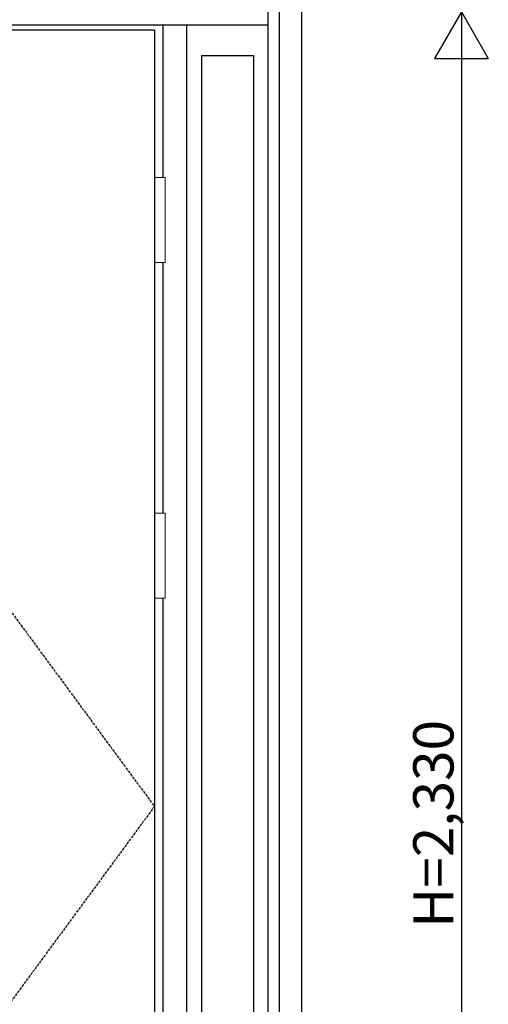
# Model space of a CAD drawing. Extents: x 0 to 27931, y 0 to 20000.
# Drawn here: x 9677 to 10375, y 12938 to 14404 of the extents above; entities that cross this region are included whole.
import ezdxf

# ---------------------------------------------------------------- set-up
doc = ezdxf.new("R2010")
doc.units = 0
doc.linetypes.add('ITTENSAU', pattern=[5.5, 3, -1, 0.5, -1])
for name, color, linetype in [('YKK_A1', 4, 'CONTINUOUS'), ('YKK_A2', 3, 'CONTINUOUS'), ('YKK_N1', 2, 'CONTINUOUS')]:
    doc.layers.add(name, color=color, linetype=linetype)
doc.styles.get("Standard").update_dxf_attribs({"font": 'txt.shx', "bigfont": 'bigfont.shx'})

msp = doc.modelspace()

# ---------------------------------------------------------------- linework, layer by layer
at = {"layer": 'YKK_A1'}
for q in [(8999, 14388.5), (9878, 12076.5)]:
    msp.add_line((9878, 14388.5), q, dxfattribs=at)
at = {"layer": 'YKK_A1', "linetype": 'ITTENSAU'}
for p, q in [((9027, 14388.5), (9878, 13232.5)), ((9878, 13232.5), (9027, 12076.5))]:
    msp.add_line(p, q, dxfattribs=at)
at = {"layer": 'YKK_A2'}
for p, q in [((10064.5, 11999), (10064.5, 14446)), ((10097.5, 11999), (10097.5, 14446)), ((10047.5, 11999), (10047.5, 14434)), ((10047.5, 14396), (8835.5, 14396)), ((9891, 14169.5), (9891, 14396)), ((9926, 12068), (9926, 14396)), ((9948, 14351), (10025.5, 14351)), ((9948, 14351), (9948, 12114.5)), ((10025.5, 14351), (10025.5, 12114.5)), ((9891, 13669.5), (9891, 14042.5)), ((9891, 12357.5), (9891, 13542.5))]:
    msp.add_line(p, q, dxfattribs=at)
at = {"layer": 'YKK_A2', "linetype": 'Continuous', "lineweight": 13}
for p, q in [((9878.1, 14169.5), (9893.9, 14169.5)), ((9878.1, 14169.5), (9878.1, 14042.5)), ((9893.9, 14169.5), (9893.9, 14042.5)), ((9878.1, 14042.5), (9893.9, 14042.5)), ((9878.1, 13669.5), (9893.9, 13669.5)), ((9878.1, 13669.5), (9878.1, 13542.5)), ((9893.9, 13669.5), (9893.9, 13542.5)), ((9878.1, 13542.5), (9893.9, 13542.5))]:
    msp.add_line(p, q, dxfattribs=at)
at = {"layer": 'YKK_N1'}
for p, q in [((10335.4, 14416), (10295.4, 14346.7)), ((10335.4, 14416), (10375.4, 14346.7)), ((10335.5, 14416), (10335.5, 12086)), ((10295.4, 14346.7), (10375.4, 14346.7))]:
    msp.add_line(p, q, dxfattribs=at)

# ---------------------------------------------------------------- texts
at = {"layer": 'YKK_N1', "linetype": 'Continuous'}
msp.add_text('H=2,330', height=60, rotation=90, dxfattribs=at).set_placement((10323.5, 13051.9))

doc.saveas('drawing.dxf')
